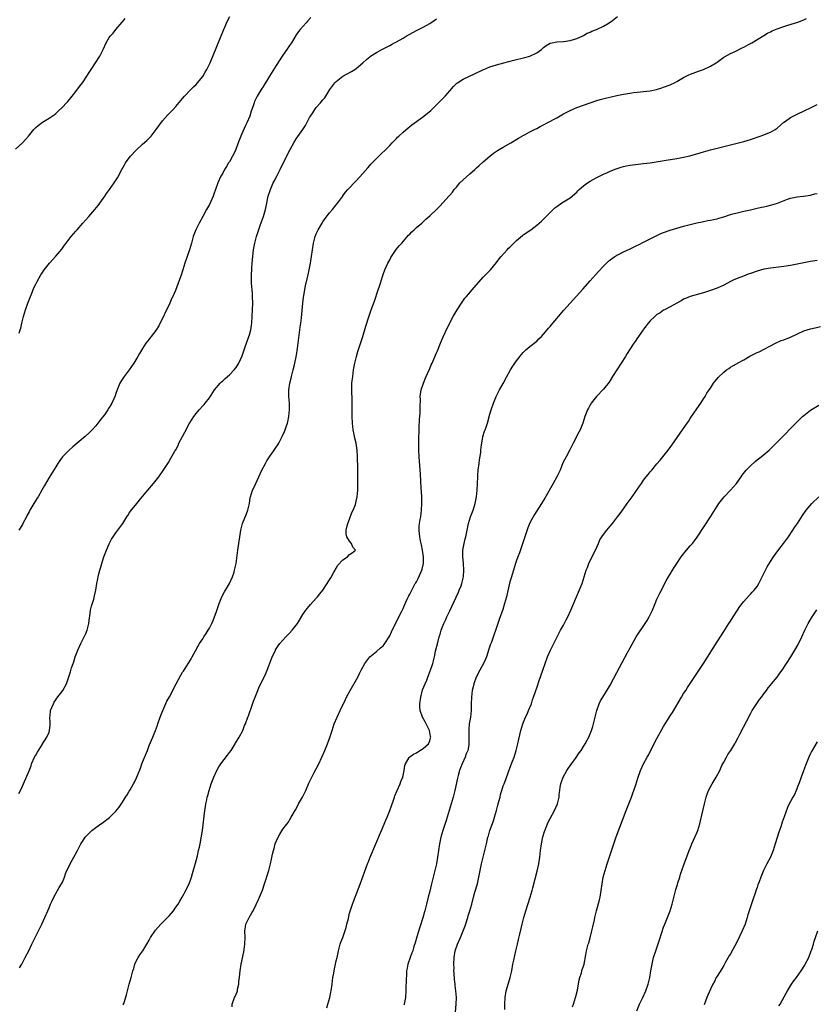
# Model space of a CAD drawing. Units: inches. Extents: x 2622000 to 2625000, y 1473000 to 1476000.
# Drawn here: x 2624356 to 2624595, y 1473295 to 1473590 of the extents above; entities that cross this region are included whole.
import ezdxf

# ---------------------------------------------------------------- set-up
doc = ezdxf.new("R2010")
doc.units = ezdxf.units.IN
doc.header["$MEASUREMENT"] = 0
doc.layers.add('LD26221473_10ft', color=61, linetype='Continuous')

msp = doc.modelspace()

# ---------------------------------------------------------------- linework, layer by layer
at = {"layer": 'LD26221473_10ft'}
for points, elevation in [([(2624355, 1473551.17), (2624357, 1473553), (2624358.82, 1473555), (2624360.43, 1473557), (2624360.7, 1473557.3), (2624361, 1473557.58), (2624361.75, 1473558.25), (2624363, 1473559.17), (2624365, 1473560.38), (2624365.92, 1473561), (2624366.55, 1473561.45), (2624367, 1473561.82), (2624367.62, 1473562.38), (2624369, 1473563.69), (2624370.25, 1473565), (2624370.61, 1473565.39), (2624371.51, 1473566.49), (2624371.9, 1473567), (2624373, 1473568.36), (2624374.15, 1473569.85), (2624375.01, 1473571), (2624376.35, 1473573), (2624377, 1473574.06), (2624377.6, 1473575), (2624380.25, 1473579), (2624381.23, 1473581), (2624382.11, 1473583), (2624383, 1473584.55), (2624383.3, 1473585), (2624384.16, 1473585.84), (2624385, 1473586.99), (2624386.88, 1473589.12), (2624387, 1473589.29), (2624387.77, 1473590.23)], 10350), ([(2624355.91, 1473358.09), (2624356.44, 1473359), (2624357, 1473360.34), (2624357.3, 1473361), (2624359, 1473364.9), (2624359.62, 1473366.38), (2624359.76, 1473367), (2624360.65, 1473369), (2624360.77, 1473369.23), (2624361, 1473369.59), (2624361.5, 1473370.5), (2624363, 1473372.89), (2624363.08, 1473373), (2624363.82, 1473374.18), (2624364.36, 1473375), (2624365, 1473376.52), (2624365.18, 1473377), (2624365.35, 1473378.65), (2624365.35, 1473379.35), (2624365.28, 1473381), (2624365.33, 1473381.33), (2624365.48, 1473383), (2624365.83, 1473383.83), (2624366.29, 1473385), (2624366.55, 1473385.45), (2624367, 1473386.18), (2624367.36, 1473386.64), (2624369.11, 1473389), (2624370.21, 1473391), (2624370.92, 1473393.08), (2624371.41, 1473394.59), (2624371.73, 1473395.73), (2624372.17, 1473397), (2624372.41, 1473397.59), (2624372.86, 1473399), (2624373.63, 1473401), (2624374.49, 1473403), (2624375, 1473404.04), (2624375.5, 1473405), (2624375.98, 1473406.02), (2624376.41, 1473407), (2624376.91, 1473409), (2624377.13, 1473410.87), (2624377.19, 1473411.19), (2624377.44, 1473413), (2624377.73, 1473414.27), (2624378.36, 1473416.36), (2624378.64, 1473417.36), (2624378.99, 1473419), (2624379.35, 1473421), (2624379.64, 1473422.36), (2624379.73, 1473423), (2624379.92, 1473423.92), (2624380.2, 1473425), (2624380.4, 1473425.6), (2624380.77, 1473427), (2624381, 1473427.72), (2624381.42, 1473429), (2624382.18, 1473431), (2624383, 1473432.92), (2624383.74, 1473434.26), (2624384.19, 1473435), (2624385, 1473436.16), (2624385.61, 1473437), (2624386.23, 1473437.77), (2624387.06, 1473438.94), (2624388.33, 1473441), (2624388.57, 1473441.43), (2624389, 1473442.07), (2624389.35, 1473442.65), (2624391.27, 1473445), (2624392.03, 1473445.97), (2624393, 1473447.06), (2624394.54, 1473449), (2624396.23, 1473451), (2624397.86, 1473453), (2624399.17, 1473454.83), (2624400.72, 1473457.28), (2624401.47, 1473458.53), (2624402.68, 1473460.68), (2624402.92, 1473461.08), (2624403.61, 1473462.39), (2624403.89, 1473463), (2624404.92, 1473465), (2624405.66, 1473466.34), (2624407, 1473468.82), (2624407.81, 1473470.19), (2624408.34, 1473471), (2624409, 1473471.93), (2624409.92, 1473473), (2624411, 1473474.2), (2624411.4, 1473474.6), (2624411.73, 1473475), (2624413, 1473476.62), (2624414.55, 1473479), (2624416.22, 1473481), (2624416.61, 1473481.39), (2624417, 1473481.73), (2624417.64, 1473482.36), (2624418.39, 1473483), (2624419, 1473483.56), (2624420.46, 1473485), (2624421, 1473485.67), (2624421.86, 1473487), (2624422.82, 1473489.18), (2624423.63, 1473491.63), (2624424.11, 1473493), (2624424.85, 1473495), (2624425, 1473495.49), (2624425.41, 1473497), (2624425.63, 1473498.37), (2624425.71, 1473499), (2624425.86, 1473501), (2624425.95, 1473503), (2624425.98, 1473505), (2624425.94, 1473507), (2624425.9, 1473507.9), (2624425.83, 1473509), (2624425.66, 1473511), (2624425.58, 1473513), (2624425.72, 1473515.72), (2624425.92, 1473518.08), (2624425.97, 1473519), (2624426.07, 1473520.07), (2624426.17, 1473521), (2624426.57, 1473523), (2624427.15, 1473525), (2624427.58, 1473526.42), (2624428.21, 1473528.21), (2624428.6, 1473529.4), (2624429.17, 1473531), (2624429.76, 1473533), (2624429.96, 1473533.96), (2624430.65, 1473537), (2624431.28, 1473539), (2624432.15, 1473541), (2624432.43, 1473541.57), (2624433.19, 1473543), (2624434.22, 1473545), (2624436.44, 1473549.56), (2624437.16, 1473551), (2624438.26, 1473553), (2624439, 1473554.18), (2624440.96, 1473557), (2624441.77, 1473558.22), (2624442.19, 1473559), (2624443, 1473560.58), (2624443.26, 1473561), (2624443.96, 1473562.04), (2624444.56, 1473563), (2624445, 1473563.61), (2624446.26, 1473565), (2624447, 1473565.91), (2624447.53, 1473566.47), (2624447.83, 1473567), (2624449.08, 1473569), (2624450.58, 1473571), (2624451, 1473571.43), (2624453, 1473572.97), (2624455.58, 1473574.42), (2624456.58, 1473575), (2624457, 1473575.29), (2624458.98, 1473577.02), (2624460.03, 1473577.97), (2624461, 1473578.82), (2624461.24, 1473579), (2624463, 1473580.09), (2624464.64, 1473581), (2624466.24, 1473581.76), (2624467, 1473582.2), (2624467.53, 1473582.47), (2624468.43, 1473583), (2624469, 1473583.29), (2624471, 1473584.41), (2624471.93, 1473585), (2624473.89, 1473586.11), (2624475.2, 1473586.8), (2624477, 1473587.71), (2624479, 1473588.81), (2624479.32, 1473589), (2624480.33, 1473589.67), (2624481, 1473590.15)], 10380), ([(2624443.42, 1473590.58), (2624442.48, 1473589.52), (2624441.98, 1473589), (2624440.21, 1473587), (2624439.66, 1473586.34), (2624439, 1473585.39), (2624437.56, 1473583), (2624437, 1473582.22), (2624436.22, 1473581), (2624435, 1473579.28), (2624433, 1473576.21), (2624431.02, 1473573), (2624429, 1473569.68), (2624428.73, 1473569.27), (2624428.52, 1473569), (2624427.28, 1473567), (2624427.18, 1473566.82), (2624427, 1473566.37), (2624426.55, 1473565.45), (2624426.38, 1473565), (2624426.15, 1473564.15), (2624425.74, 1473563), (2624425.52, 1473562.48), (2624425.09, 1473561), (2624424.22, 1473559), (2624423.79, 1473558.21), (2624423, 1473556.44), (2624422.39, 1473555), (2624421.98, 1473554.02), (2624421.65, 1473553), (2624420.88, 1473551), (2624420.28, 1473549.72), (2624419.92, 1473549), (2624419, 1473547.35), (2624418.77, 1473547), (2624418.11, 1473545.89), (2624417.53, 1473545), (2624417, 1473543.96), (2624416.43, 1473543), (2624415.56, 1473541), (2624414.88, 1473539), (2624414.34, 1473537.66), (2624414.14, 1473537), (2624413.44, 1473535.44), (2624413, 1473534.56), (2624412.41, 1473533.59), (2624412.12, 1473533), (2624411.04, 1473530.96), (2624409.93, 1473529), (2624408.91, 1473527), (2624408.18, 1473525), (2624407.62, 1473523), (2624407.02, 1473521), (2624406.33, 1473519), (2624405.7, 1473517), (2624405.07, 1473514.93), (2624404.58, 1473513.42), (2624404.04, 1473512.04), (2624403.67, 1473511), (2624402.83, 1473508.83), (2624402.07, 1473507), (2624401.71, 1473506.29), (2624401.15, 1473505), (2624397.82, 1473498.18), (2624397, 1473496.8), (2624395.62, 1473495), (2624395, 1473494.23), (2624394.43, 1473493.57), (2624394.02, 1473493), (2624393, 1473491.42), (2624392.08, 1473489.92), (2624391.58, 1473489), (2624391, 1473488.01), (2624390.38, 1473487), (2624389.02, 1473485), (2624387.48, 1473483), (2624387.28, 1473482.72), (2624386.51, 1473481.49), (2624386.23, 1473481), (2624385.37, 1473479), (2624385, 1473477.9), (2624384.75, 1473477.25), (2624384.38, 1473476.38), (2624383.75, 1473475), (2624383.45, 1473474.55), (2624383, 1473473.71), (2624382.71, 1473473.29), (2624382.58, 1473473), (2624381.55, 1473471.55), (2624381, 1473470.81), (2624380.17, 1473469.84), (2624379.58, 1473469), (2624379, 1473468.28), (2624377.87, 1473467), (2624377, 1473466.14), (2624375.77, 1473465), (2624373.39, 1473463), (2624372.08, 1473461.92), (2624371, 1473460.96), (2624369.05, 1473458.95), (2624368.18, 1473457.82), (2624367.67, 1473457), (2624367, 1473456), (2624365, 1473452.81), (2624363.61, 1473450.39), (2624362.87, 1473449), (2624361.73, 1473447), (2624361.46, 1473446.54), (2624360.47, 1473445), (2624359.29, 1473443), (2624359, 1473442.45), (2624358.47, 1473441.53), (2624358.22, 1473441), (2624357.16, 1473439), (2624357, 1473438.72), (2624355.95, 1473437)], 10370), ([(2624356.01, 1473496.01), (2624356.39, 1473497), (2624356.53, 1473497.47), (2624356.84, 1473499), (2624357.3, 1473501), (2624357.92, 1473503), (2624358.64, 1473505), (2624359.4, 1473507), (2624359.7, 1473507.7), (2624360.45, 1473509.55), (2624361.13, 1473510.87), (2624361.47, 1473511.47), (2624362.51, 1473513.49), (2624363, 1473514.17), (2624363.32, 1473514.68), (2624363.56, 1473515), (2624365.13, 1473517), (2624367, 1473519.11), (2624368.8, 1473521.2), (2624369.65, 1473522.35), (2624370.08, 1473523), (2624371, 1473524.19), (2624371.59, 1473525), (2624372.29, 1473525.71), (2624373, 1473526.54), (2624373.37, 1473527), (2624375.11, 1473529), (2624376.04, 1473529.96), (2624376.92, 1473531), (2624378.72, 1473533), (2624379.72, 1473534.28), (2624381.66, 1473537), (2624382.19, 1473537.81), (2624383.07, 1473539), (2624384.47, 1473541), (2624384.68, 1473541.32), (2624385.46, 1473542.54), (2624386.77, 1473545), (2624387.57, 1473546.43), (2624387.93, 1473547), (2624389, 1473548.51), (2624389.41, 1473549), (2624391, 1473550.73), (2624393, 1473552.59), (2624394.29, 1473553.71), (2624395.3, 1473554.7), (2624395.57, 1473555), (2624397.1, 1473557), (2624399, 1473559.56), (2624400.61, 1473561.39), (2624401, 1473561.77), (2624401.56, 1473562.44), (2624402.12, 1473563), (2624403, 1473563.93), (2624405, 1473566.31), (2624405.56, 1473567), (2624407.43, 1473569), (2624408.22, 1473569.78), (2624409, 1473570.48), (2624409.45, 1473571), (2624411, 1473572.91), (2624411.79, 1473574.21), (2624412.24, 1473575), (2624413, 1473576.56), (2624413.2, 1473577), (2624417.25, 1473586.75), (2624417.66, 1473587.66), (2624418.46, 1473589.54), (2624419.12, 1473590.88)], 10360), ([(2624356.16, 1473305.84), (2624356.85, 1473307), (2624357.89, 1473309), (2624358.91, 1473311), (2624359.88, 1473313), (2624360.24, 1473313.76), (2624360.88, 1473315), (2624361.88, 1473317), (2624362.23, 1473317.77), (2624362.88, 1473319), (2624363.77, 1473321), (2624364.59, 1473323), (2624365, 1473323.9), (2624365.44, 1473325), (2624365.8, 1473325.8), (2624366.42, 1473327), (2624367.57, 1473329), (2624368.07, 1473329.93), (2624368.76, 1473331), (2624369, 1473331.54), (2624369.6, 1473333), (2624369.93, 1473334.07), (2624370.32, 1473335), (2624371, 1473336.29), (2624371.31, 1473337), (2624371.91, 1473338.09), (2624372.44, 1473339), (2624373.54, 1473341), (2624374.53, 1473343), (2624375, 1473343.75), (2624375.83, 1473345), (2624376.37, 1473345.63), (2624377, 1473346.26), (2624377.83, 1473347), (2624379, 1473347.95), (2624380.81, 1473349.19), (2624381, 1473349.35), (2624383.05, 1473350.95), (2624385, 1473352.82), (2624386.02, 1473353.98), (2624387, 1473355.5), (2624387.91, 1473357), (2624388.34, 1473357.66), (2624389, 1473358.8), (2624389.24, 1473359.24), (2624390.26, 1473361), (2624390.55, 1473361.45), (2624391.22, 1473362.78), (2624391.46, 1473363.46), (2624392.34, 1473365.66), (2624392.81, 1473367), (2624393, 1473367.48), (2624394.44, 1473371), (2624395, 1473372.48), (2624396.06, 1473375), (2624396.86, 1473377), (2624397.46, 1473378.54), (2624397.59, 1473379), (2624398.31, 1473381), (2624399.1, 1473383), (2624400.28, 1473385.72), (2624401.02, 1473387.02), (2624402.08, 1473389), (2624402.35, 1473389.65), (2624403.02, 1473390.98), (2624404.41, 1473393.59), (2624405, 1473394.43), (2624405.21, 1473394.79), (2624406.09, 1473396.09), (2624407, 1473397.49), (2624407.53, 1473398.47), (2624407.84, 1473399), (2624408.85, 1473400.85), (2624409.64, 1473402.36), (2624410.02, 1473403), (2624411, 1473404.47), (2624411.32, 1473405), (2624412, 1473406), (2624412.63, 1473407), (2624413, 1473407.63), (2624413.7, 1473409), (2624414.1, 1473409.9), (2624414.52, 1473411), (2624415, 1473412.36), (2624415.9, 1473415), (2624416.71, 1473417), (2624416.8, 1473417.2), (2624417.5, 1473418.5), (2624417.83, 1473419), (2624419.03, 1473421), (2624419.95, 1473423), (2624420.39, 1473424.39), (2624420.57, 1473425), (2624420.63, 1473425.37), (2624421.02, 1473427.02), (2624421.37, 1473429.37), (2624421.56, 1473431), (2624421.67, 1473431.67), (2624422.29, 1473436.29), (2624422.41, 1473437), (2624422.94, 1473439), (2624424.13, 1473441.87), (2624424.55, 1473443), (2624425, 1473445), (2624425.25, 1473446.75), (2624425.3, 1473447), (2624425.93, 1473449), (2624426.31, 1473449.69), (2624426.87, 1473451), (2624428.17, 1473453.83), (2624428.67, 1473455), (2624429.76, 1473457), (2624430.22, 1473457.78), (2624431, 1473458.95), (2624432.45, 1473461), (2624433, 1473461.83), (2624433.48, 1473462.52), (2624433.79, 1473463), (2624434.83, 1473465), (2624435.47, 1473466.53), (2624435.65, 1473467), (2624435.98, 1473467.98), (2624436.36, 1473469), (2624436.51, 1473469.49), (2624436.79, 1473471), (2624436.95, 1473473), (2624436.96, 1473475), (2624436.84, 1473477), (2624436.83, 1473479), (2624437.1, 1473481), (2624437.5, 1473482.5), (2624437.6, 1473483), (2624437.8, 1473483.8), (2624438.14, 1473485), (2624438.49, 1473486.49), (2624438.63, 1473487), (2624439, 1473488.91), (2624439.3, 1473490.7), (2624439.37, 1473491.37), (2624439.61, 1473493), (2624440.22, 1473497.78), (2624440.39, 1473499), (2624440.58, 1473500.58), (2624441, 1473505), (2624441.22, 1473506.78), (2624441.33, 1473507.33), (2624441.81, 1473510.19), (2624442.32, 1473512.32), (2624442.54, 1473513.46), (2624442.87, 1473515), (2624443.24, 1473517), (2624443.56, 1473519), (2624443.83, 1473521), (2624444.16, 1473523), (2624444.69, 1473525), (2624445, 1473525.78), (2624445.57, 1473527), (2624446.76, 1473529), (2624447, 1473529.36), (2624447.69, 1473530.31), (2624449, 1473532), (2624449.86, 1473533), (2624451, 1473534.42), (2624451.43, 1473535), (2624452.92, 1473537.08), (2624453, 1473537.18), (2624453.76, 1473538.24), (2624454.46, 1473539), (2624455, 1473539.53), (2624456.39, 1473541), (2624457, 1473541.59), (2624459, 1473543.83), (2624460.43, 1473545.57), (2624461, 1473546.18), (2624461.38, 1473546.62), (2624461.73, 1473547), (2624463, 1473548.3), (2624463.73, 1473549), (2624464.36, 1473549.64), (2624465.84, 1473551), (2624467, 1473552.25), (2624467.78, 1473553), (2624468.34, 1473553.66), (2624469, 1473554.35), (2624469.33, 1473554.67), (2624469.71, 1473555), (2624471, 1473556.23), (2624472.49, 1473557.51), (2624473, 1473557.89), (2624473.61, 1473558.39), (2624475, 1473559.39), (2624477.19, 1473561), (2624479.27, 1473562.73), (2624481, 1473564.39), (2624482.28, 1473565.72), (2624483, 1473566.42), (2624483.56, 1473567), (2624485, 1473568.58), (2624486.13, 1473569.87), (2624487.14, 1473570.86), (2624487.31, 1473571), (2624489, 1473572.07), (2624490.84, 1473573), (2624492.34, 1473573.66), (2624494.86, 1473574.86), (2624495.18, 1473575), (2624497, 1473575.74), (2624499, 1473576.4), (2624501.12, 1473577), (2624504.2, 1473577.8), (2624507.45, 1473578.55), (2624509, 1473579), (2624511, 1473580), (2624512.4, 1473581), (2624513, 1473581.54), (2624513.85, 1473582.15), (2624515, 1473582.85), (2624515.11, 1473582.89), (2624517, 1473583.28), (2624519, 1473583.41), (2624521, 1473583.7), (2624523, 1473584.32), (2624524.62, 1473585), (2624525, 1473585.18), (2624526.17, 1473585.83), (2624527, 1473586.2), (2624527.52, 1473586.48), (2624528.87, 1473587), (2624531, 1473587.98), (2624532.75, 1473589), (2624533.7, 1473589.7), (2624535.16, 1473590.84)], 10390), ([(2624387.22, 1473294.78), (2624387.33, 1473295), (2624387.51, 1473295.51), (2624388.22, 1473297.78), (2624388.49, 1473299), (2624389.03, 1473301.03), (2624389.62, 1473303), (2624389.78, 1473303.78), (2624390.13, 1473305), (2624390.35, 1473305.65), (2624390.7, 1473307), (2624391, 1473307.68), (2624391.69, 1473309), (2624392.2, 1473309.8), (2624393.08, 1473311), (2624394.32, 1473313), (2624395, 1473314.17), (2624395.27, 1473314.73), (2624395.42, 1473315), (2624396.85, 1473317.15), (2624398.45, 1473319), (2624401, 1473321.46), (2624401.7, 1473322.3), (2624402.25, 1473323), (2624403, 1473324.02), (2624403.62, 1473325), (2624404.11, 1473325.89), (2624404.85, 1473327), (2624405.97, 1473329), (2624406.27, 1473329.73), (2624406.94, 1473331), (2624407.61, 1473333), (2624407.9, 1473334.1), (2624408.8, 1473337.2), (2624409.4, 1473339.4), (2624409.79, 1473341), (2624410, 1473342), (2624410.24, 1473343), (2624410.69, 1473345.31), (2624410.93, 1473347), (2624411.66, 1473353), (2624411.86, 1473354.14), (2624411.97, 1473355), (2624412.2, 1473356.2), (2624412.38, 1473357), (2624412.52, 1473357.48), (2624412.9, 1473359), (2624413.56, 1473361), (2624414.35, 1473363), (2624415.27, 1473365), (2624415.88, 1473366.12), (2624416.46, 1473367), (2624418.4, 1473369.6), (2624419, 1473370.34), (2624419.48, 1473371), (2624420.76, 1473373), (2624420.84, 1473373.16), (2624421.91, 1473375), (2624422.98, 1473377), (2624423.55, 1473378.45), (2624423.81, 1473379), (2624424.52, 1473381), (2624424.67, 1473381.33), (2624425, 1473382.25), (2624425.37, 1473383.37), (2624426.23, 1473385.77), (2624426.68, 1473387), (2624427.48, 1473389), (2624427.95, 1473390.05), (2624429.41, 1473393), (2624429.91, 1473394.1), (2624430.27, 1473395), (2624431.56, 1473398.44), (2624431.79, 1473399), (2624432.58, 1473400.58), (2624432.77, 1473401), (2624432.85, 1473401.15), (2624433.62, 1473402.38), (2624434.08, 1473403), (2624435, 1473404.05), (2624435.88, 1473405), (2624437, 1473406.1), (2624437.81, 1473407), (2624439, 1473408.5), (2624439.35, 1473409), (2624439.99, 1473410.01), (2624441, 1473411.72), (2624441.86, 1473413), (2624442.35, 1473413.65), (2624443.27, 1473414.73), (2624445, 1473416.57), (2624445.38, 1473417), (2624446.11, 1473417.89), (2624446.94, 1473419), (2624448.26, 1473421), (2624448.53, 1473421.47), (2624449, 1473422.15), (2624449.32, 1473422.68), (2624450.19, 1473424.19), (2624450.62, 1473425), (2624450.73, 1473425.27), (2624451, 1473425.65), (2624451.49, 1473426.51), (2624453, 1473428.15), (2624454.33, 1473429), (2624455, 1473429.66), (2624455.78, 1473430.22), (2624456.76, 1473431), (2624455.94, 1473431.94), (2624455.55, 1473433), (2624455, 1473433.66), (2624454.13, 1473435), (2624453.93, 1473435.93), (2624453.97, 1473437), (2624454.29, 1473438.29), (2624454.49, 1473439), (2624455, 1473440.25), (2624455.69, 1473442.31), (2624456.03, 1473443), (2624456.71, 1473444.71), (2624456.85, 1473445.15), (2624457, 1473445.72), (2624457.29, 1473447), (2624457.47, 1473449), (2624457.49, 1473450.51), (2624457.46, 1473451.46), (2624457.47, 1473455.47), (2624457.39, 1473459), (2624457.28, 1473461), (2624456.94, 1473463), (2624456.51, 1473464.51), (2624456.33, 1473465.67), (2624456.06, 1473467), (2624455.88, 1473469), (2624455.8, 1473471), (2624455.79, 1473471.79), (2624455.8, 1473474.2), (2624455.77, 1473475), (2624455.72, 1473475.72), (2624455.61, 1473479), (2624455.7, 1473481), (2624455.91, 1473483), (2624456.17, 1473485), (2624456.51, 1473487), (2624457.01, 1473489), (2624457.48, 1473490.52), (2624458, 1473492), (2624459, 1473495), (2624459.87, 1473498.13), (2624460.84, 1473501.16), (2624461.45, 1473503), (2624462.4, 1473505.6), (2624463.59, 1473509), (2624463.91, 1473510.09), (2624464.21, 1473511), (2624464.81, 1473513), (2624465, 1473513.58), (2624465.56, 1473515), (2624466.48, 1473517), (2624467, 1473518.01), (2624467.35, 1473518.65), (2624467.57, 1473519), (2624468.98, 1473521.02), (2624469.87, 1473522.13), (2624470.65, 1473523), (2624472.67, 1473525.33), (2624473, 1473525.67), (2624473.64, 1473526.36), (2624474.36, 1473527), (2624475, 1473527.62), (2624476.58, 1473529), (2624477.84, 1473530.16), (2624479, 1473531.13), (2624481, 1473533), (2624481.96, 1473534.04), (2624483, 1473535.1), (2624484.67, 1473537), (2624485, 1473537.34), (2624485.77, 1473538.23), (2624486.33, 1473539), (2624487, 1473539.77), (2624488.03, 1473541), (2624489, 1473541.97), (2624491, 1473543.77), (2624492.49, 1473545), (2624493, 1473545.48), (2624493.82, 1473546.18), (2624495, 1473547.29), (2624497, 1473549.05), (2624498.12, 1473549.88), (2624499.31, 1473550.69), (2624499.81, 1473551), (2624501, 1473551.71), (2624503.24, 1473553), (2624505.56, 1473554.44), (2624507, 1473555.26), (2624507.51, 1473555.51), (2624509, 1473556.31), (2624510.32, 1473557), (2624511, 1473557.33), (2624512.08, 1473557.92), (2624513, 1473558.37), (2624514.18, 1473559), (2624517, 1473560.52), (2624518.57, 1473561.43), (2624519, 1473561.66), (2624519.86, 1473562.14), (2624521.19, 1473562.81), (2624523, 1473563.59), (2624525, 1473564.31), (2624527.05, 1473565), (2624529, 1473565.69), (2624530.01, 1473565.99), (2624531.6, 1473566.4), (2624535, 1473567.19), (2624537, 1473567.59), (2624537.71, 1473567.71), (2624540.08, 1473568.08), (2624545, 1473568.62), (2624546.89, 1473569), (2624548.49, 1473569.51), (2624549, 1473569.69), (2624551, 1473570.44), (2624551.39, 1473570.61), (2624552.23, 1473571), (2624553, 1473571.42), (2624554.01, 1473572.01), (2624555, 1473572.62), (2624556.57, 1473573.43), (2624557.86, 1473573.86), (2624559.5, 1473574.5), (2624561, 1473574.99), (2624563, 1473575.94), (2624564.71, 1473577), (2624565, 1473577.23), (2624567, 1473578.67), (2624567.21, 1473578.79), (2624569, 1473579.78), (2624570.4, 1473580.4), (2624572.53, 1473581.47), (2624573, 1473581.66), (2624574.43, 1473582.43), (2624575.43, 1473583), (2624579, 1473585.2), (2624580.14, 1473585.86), (2624581, 1473586.28), (2624581.47, 1473586.53), (2624583, 1473587.16), (2624585, 1473587.88), (2624586.25, 1473588.25), (2624589.2, 1473589.2), (2624591, 1473589.87), (2624591.78, 1473590.22)], 10400), ([(2624419.82, 1473294.18), (2624419.86, 1473295), (2624420.55, 1473297), (2624420.73, 1473297.27), (2624421, 1473297.97), (2624421.32, 1473298.68), (2624421.41, 1473299), (2624421.45, 1473299.45), (2624421.83, 1473301), (2624421.85, 1473301.85), (2624422, 1473303), (2624422.09, 1473304.09), (2624422.2, 1473305), (2624422.53, 1473307), (2624423.31, 1473310.69), (2624423.38, 1473311.38), (2624423.61, 1473313), (2624423.69, 1473315), (2624423.66, 1473317), (2624423.8, 1473318.2), (2624423.94, 1473319), (2624424.95, 1473321), (2624425.68, 1473322.32), (2624426.08, 1473323), (2624427, 1473324.86), (2624427.69, 1473326.31), (2624428.01, 1473327), (2624428.9, 1473329.1), (2624429.55, 1473331), (2624430.76, 1473335), (2624431.27, 1473337), (2624431.59, 1473338.41), (2624431.89, 1473339.89), (2624432.17, 1473341), (2624432.37, 1473341.63), (2624432.75, 1473343), (2624433, 1473343.7), (2624433.58, 1473345), (2624434.06, 1473345.94), (2624435, 1473347.43), (2624436.56, 1473349.44), (2624437.54, 1473351), (2624438.75, 1473353.25), (2624439.47, 1473354.53), (2624439.73, 1473355), (2624440.86, 1473357), (2624441.55, 1473358.45), (2624441.84, 1473359), (2624442.83, 1473361.17), (2624443.7, 1473363), (2624444.42, 1473364.42), (2624445, 1473365.51), (2624445.73, 1473367), (2624446.67, 1473369), (2624447.57, 1473371), (2624448.39, 1473373), (2624449.08, 1473374.92), (2624449.72, 1473377), (2624450.06, 1473377.94), (2624450.41, 1473379), (2624451.24, 1473381), (2624452.16, 1473383), (2624453.72, 1473386.28), (2624454.08, 1473387), (2624455.14, 1473389), (2624457.43, 1473393), (2624457.94, 1473394.06), (2624458.48, 1473395), (2624459.56, 1473397), (2624460.11, 1473397.89), (2624461.03, 1473399), (2624463, 1473400.67), (2624464.27, 1473401.73), (2624465, 1473402.37), (2624465.31, 1473402.69), (2624465.55, 1473403), (2624466.82, 1473405), (2624467, 1473405.34), (2624467.5, 1473406.5), (2624467.74, 1473407), (2624468.5, 1473408.5), (2624468.82, 1473409.18), (2624469, 1473409.5), (2624469.74, 1473411), (2624470.54, 1473412.55), (2624471, 1473413.5), (2624471.44, 1473414.56), (2624472.27, 1473416.27), (2624472.72, 1473417.28), (2624473, 1473417.77), (2624473.58, 1473419), (2624474.24, 1473420.24), (2624474.66, 1473421), (2624474.8, 1473421.2), (2624475, 1473421.55), (2624475.51, 1473422.49), (2624476.34, 1473424.34), (2624476.66, 1473425), (2624476.73, 1473425.27), (2624477.13, 1473427), (2624477.13, 1473429), (2624476.85, 1473431), (2624476.55, 1473432.55), (2624476.2, 1473433.8), (2624475.97, 1473435), (2624475.92, 1473435.92), (2624475.77, 1473437), (2624475.84, 1473438.16), (2624475.94, 1473439), (2624476.14, 1473440.14), (2624476.27, 1473441), (2624476.51, 1473443), (2624476.59, 1473445), (2624476.57, 1473447), (2624476.51, 1473448.51), (2624476.43, 1473449.57), (2624476.19, 1473453.81), (2624475.81, 1473459), (2624475.71, 1473461), (2624475.69, 1473462.31), (2624475.68, 1473463), (2624475.72, 1473465), (2624475.77, 1473466.23), (2624475.86, 1473467.86), (2624475.95, 1473470.04), (2624476.09, 1473472.09), (2624476.1, 1473473), (2624476.07, 1473473.93), (2624476.17, 1473476.17), (2624476.16, 1473477), (2624476.23, 1473477.77), (2624476.44, 1473479), (2624477.08, 1473481), (2624477.63, 1473482.37), (2624477.93, 1473483), (2624479, 1473485.38), (2624479.46, 1473486.54), (2624479.68, 1473487), (2624481, 1473490.08), (2624481.26, 1473490.74), (2624482.19, 1473493), (2624483.05, 1473494.95), (2624484.33, 1473497.67), (2624486.02, 1473501), (2624487.2, 1473503), (2624488.7, 1473505.3), (2624489.54, 1473506.46), (2624489.98, 1473507), (2624492.28, 1473509.72), (2624495, 1473512.75), (2624496.09, 1473513.91), (2624497, 1473514.77), (2624497.22, 1473515), (2624499, 1473517.18), (2624499.76, 1473518.24), (2624500.38, 1473519), (2624502.16, 1473521), (2624502.58, 1473521.42), (2624503, 1473521.8), (2624504.18, 1473523), (2624505, 1473523.75), (2624506.75, 1473525.25), (2624507, 1473525.43), (2624509.27, 1473527), (2624511, 1473528.35), (2624511.74, 1473529), (2624512.4, 1473529.6), (2624513.41, 1473530.59), (2624515, 1473532.16), (2624516.47, 1473533.53), (2624517, 1473533.97), (2624518.52, 1473535), (2624521, 1473536.54), (2624523, 1473538.27), (2624523.36, 1473538.64), (2624523.74, 1473539), (2624525, 1473540.1), (2624526.23, 1473541), (2624527, 1473541.52), (2624527.96, 1473542.04), (2624529, 1473542.65), (2624529.24, 1473542.76), (2624531, 1473543.65), (2624532.17, 1473544.17), (2624533, 1473544.53), (2624534.79, 1473545.21), (2624536.3, 1473545.71), (2624537, 1473545.91), (2624537.88, 1473546.12), (2624539, 1473546.35), (2624541.36, 1473546.64), (2624543, 1473546.8), (2624545, 1473547.06), (2624549.78, 1473547.78), (2624553, 1473548.34), (2624555, 1473548.75), (2624556.83, 1473549.17), (2624559.98, 1473550.02), (2624561, 1473550.34), (2624563, 1473550.92), (2624565, 1473551.46), (2624567, 1473551.96), (2624571, 1473552.9), (2624573, 1473553.43), (2624575, 1473554.04), (2624577.91, 1473555), (2624579, 1473555.39), (2624579.71, 1473555.71), (2624581, 1473556.25), (2624582.38, 1473557), (2624583, 1473557.46), (2624585, 1473559.18), (2624585.54, 1473559.54), (2624587, 1473560.57), (2624587.77, 1473561), (2624588.6, 1473561.4), (2624589, 1473561.56), (2624591.34, 1473562.66), (2624593, 1473563.52), (2624595, 1473564.48)], 10410), ([(2624448.13, 1473293.87), (2624448.49, 1473295), (2624449.04, 1473297), (2624449.38, 1473298.62), (2624449.44, 1473299), (2624449.75, 1473301), (2624450.01, 1473303), (2624450.24, 1473304.24), (2624450.43, 1473305.57), (2624450.79, 1473307), (2624451, 1473307.96), (2624451.25, 1473309), (2624451.54, 1473310.46), (2624451.66, 1473311), (2624452.21, 1473313), (2624452.41, 1473313.59), (2624452.97, 1473315), (2624453.93, 1473317.93), (2624454.19, 1473319), (2624454.63, 1473320.63), (2624454.74, 1473321.26), (2624455, 1473322.21), (2624455.15, 1473322.85), (2624455.84, 1473325), (2624456.2, 1473325.8), (2624456.64, 1473327), (2624457, 1473327.8), (2624457.9, 1473330.1), (2624459, 1473333.13), (2624459.98, 1473335.98), (2624460.36, 1473337), (2624460.56, 1473337.45), (2624461.15, 1473339), (2624462.89, 1473343), (2624464.5, 1473347), (2624465.84, 1473350.16), (2624466.25, 1473351), (2624467.08, 1473353), (2624467.57, 1473354.43), (2624468.1, 1473356.1), (2624468.4, 1473357), (2624468.56, 1473357.44), (2624469.2, 1473359), (2624470.1, 1473361), (2624470.34, 1473361.66), (2624470.88, 1473363), (2624471, 1473363.46), (2624471.32, 1473365), (2624471.52, 1473366.48), (2624471.7, 1473367), (2624472.84, 1473368.84), (2624472.91, 1473369), (2624473, 1473369.05), (2624474.1, 1473369.9), (2624475, 1473370.32), (2624475.38, 1473370.62), (2624477, 1473371.55), (2624478.64, 1473373), (2624479, 1473373.93), (2624479.26, 1473374.74), (2624479.29, 1473375), (2624479.22, 1473375.22), (2624478.92, 1473377), (2624477.62, 1473379.62), (2624476.77, 1473381), (2624476.11, 1473383), (2624476.05, 1473384.05), (2624476.05, 1473385), (2624476.3, 1473387), (2624476.84, 1473389.16), (2624477.58, 1473391), (2624478.08, 1473392.08), (2624478.45, 1473393), (2624478.58, 1473393.42), (2624479.14, 1473394.86), (2624479.21, 1473395), (2624479.86, 1473397), (2624480.13, 1473397.87), (2624480.39, 1473399), (2624480.75, 1473400.75), (2624481.37, 1473403.37), (2624481.84, 1473405), (2624482.14, 1473405.86), (2624482.44, 1473407), (2624483.16, 1473409), (2624483.76, 1473410.24), (2624484.08, 1473411), (2624485, 1473412.85), (2624486.88, 1473416.88), (2624487.55, 1473418.45), (2624487.83, 1473419), (2624488.35, 1473420.35), (2624488.58, 1473421), (2624489.05, 1473423), (2624489.16, 1473425), (2624489.05, 1473427.05), (2624488.87, 1473429.13), (2624488.89, 1473431), (2624489.26, 1473433), (2624489.63, 1473434.37), (2624489.78, 1473435), (2624489.98, 1473435.98), (2624490.21, 1473437), (2624490.62, 1473439), (2624491.21, 1473441), (2624491.94, 1473443), (2624492.6, 1473445), (2624493.01, 1473447), (2624493.2, 1473449), (2624493.35, 1473453), (2624493.37, 1473453.37), (2624493.52, 1473455), (2624493.79, 1473457), (2624493.92, 1473458.08), (2624494.27, 1473460.27), (2624494.31, 1473461), (2624494.53, 1473462.53), (2624494.54, 1473463), (2624494.9, 1473464.9), (2624494.92, 1473465.08), (2624495.37, 1473466.63), (2624495.54, 1473467), (2624495.86, 1473467.86), (2624496.25, 1473469), (2624497, 1473471.72), (2624497.37, 1473473), (2624498.06, 1473475), (2624498.87, 1473477), (2624499.89, 1473479), (2624501, 1473480.91), (2624502.1, 1473483), (2624503.21, 1473485), (2624503.9, 1473486.1), (2624504.48, 1473487), (2624505, 1473487.75), (2624506.43, 1473489.57), (2624507, 1473490.22), (2624507.37, 1473490.63), (2624507.8, 1473491), (2624509, 1473492.01), (2624511, 1473493.63), (2624511.67, 1473494.33), (2624512.4, 1473495), (2624513, 1473495.66), (2624514.16, 1473497), (2624514.53, 1473497.46), (2624515, 1473497.99), (2624515.83, 1473499), (2624517, 1473500.37), (2624517.51, 1473501), (2624519.14, 1473502.86), (2624524.8, 1473509.2), (2624527, 1473511.72), (2624529.51, 1473514.49), (2624531, 1473516.06), (2624531.93, 1473517), (2624532.47, 1473517.53), (2624533, 1473517.98), (2624534.44, 1473519), (2624535, 1473519.36), (2624535.68, 1473519.68), (2624537, 1473520.34), (2624539, 1473521.25), (2624540.16, 1473521.84), (2624541, 1473522.22), (2624541.51, 1473522.49), (2624543, 1473523.23), (2624545, 1473524.27), (2624547, 1473525.29), (2624548.18, 1473525.82), (2624549, 1473526.17), (2624551, 1473526.88), (2624553, 1473527.5), (2624555, 1473528.06), (2624557, 1473528.58), (2624559, 1473529.05), (2624560.6, 1473529.4), (2624562.25, 1473529.75), (2624563, 1473529.87), (2624563.9, 1473530.1), (2624565, 1473530.29), (2624565.54, 1473530.46), (2624567, 1473530.87), (2624569, 1473531.56), (2624569.73, 1473531.73), (2624571, 1473532.09), (2624573, 1473532.5), (2624575, 1473532.95), (2624577, 1473533.43), (2624578.3, 1473533.7), (2624579, 1473533.86), (2624579.96, 1473534.04), (2624581, 1473534.32), (2624583.07, 1473534.93), (2624586.1, 1473536.1), (2624587, 1473536.4), (2624589, 1473536.87), (2624590.92, 1473537.08), (2624593, 1473537.38), (2624594.29, 1473537.71), (2624595, 1473537.86)], 10420), ([(2624595, 1473517.75), (2624593, 1473517.46), (2624591, 1473517.06), (2624589, 1473516.63), (2624587, 1473516.23), (2624585, 1473515.93), (2624581, 1473515.51), (2624579, 1473515.15), (2624577, 1473514.54), (2624575, 1473513.83), (2624574.37, 1473513.63), (2624572.89, 1473513.11), (2624571, 1473512.42), (2624569.86, 1473511.86), (2624569, 1473511.48), (2624567, 1473510.37), (2624565, 1473509.45), (2624563, 1473508.74), (2624561, 1473508.13), (2624559.81, 1473507.81), (2624557, 1473507.03), (2624555.58, 1473506.42), (2624555, 1473506.15), (2624554.28, 1473505.72), (2624552.96, 1473505), (2624551, 1473503.86), (2624549.25, 1473503), (2624549, 1473502.86), (2624547.93, 1473502.07), (2624547, 1473501.56), (2624546.71, 1473501.29), (2624546.36, 1473501), (2624545, 1473499.71), (2624544.41, 1473499), (2624543.83, 1473498.17), (2624543, 1473497.18), (2624542.87, 1473497), (2624541, 1473494.28), (2624540.49, 1473493.51), (2624540.14, 1473493), (2624539, 1473491.29), (2624538.11, 1473489.89), (2624537.58, 1473489), (2624533.74, 1473483), (2624533, 1473481.79), (2624532.66, 1473481.34), (2624531, 1473479.21), (2624528.88, 1473477), (2624527.31, 1473475), (2624527.19, 1473474.81), (2624527, 1473474.49), (2624526.48, 1473473.52), (2624526.23, 1473473), (2624525.47, 1473471), (2624524.82, 1473469), (2624524, 1473467), (2624523.64, 1473466.36), (2624521.9, 1473463), (2624520.95, 1473461.05), (2624519.83, 1473459), (2624518.88, 1473457.12), (2624518, 1473455), (2624517.06, 1473453), (2624515.97, 1473451), (2624513.43, 1473446.57), (2624512.45, 1473445), (2624511, 1473442.78), (2624510.31, 1473441.69), (2624509.92, 1473441), (2624509, 1473439.22), (2624508.34, 1473437.66), (2624507.41, 1473435), (2624505.85, 1473430.15), (2624505.4, 1473429), (2624505, 1473427.92), (2624504.69, 1473427), (2624503.32, 1473422.68), (2624503, 1473421.55), (2624501.92, 1473417), (2624501.38, 1473415), (2624500.82, 1473413.18), (2624499.82, 1473410.18), (2624499.41, 1473409), (2624497.44, 1473403.44), (2624497.2, 1473402.8), (2624496.69, 1473401.31), (2624495.95, 1473399), (2624495.68, 1473398.32), (2624495.09, 1473397), (2624493.95, 1473395), (2624492.91, 1473393), (2624492.17, 1473391), (2624491.96, 1473390.04), (2624491.71, 1473389), (2624491.44, 1473387), (2624491.34, 1473385), (2624491.34, 1473383), (2624491.18, 1473381), (2624490.83, 1473379), (2624490.64, 1473377.36), (2624490.65, 1473377), (2624490.69, 1473376.69), (2624490.72, 1473375), (2624490.72, 1473373), (2624490.64, 1473372.64), (2624490.38, 1473371), (2624489.94, 1473369.94), (2624489.64, 1473369), (2624488.69, 1473367), (2624488.23, 1473365.77), (2624487.9, 1473365), (2624487.49, 1473363.49), (2624487.27, 1473362.73), (2624486.47, 1473359), (2624485.96, 1473357), (2624484.83, 1473353), (2624484.25, 1473351), (2624483.95, 1473350.05), (2624482.93, 1473347), (2624482.35, 1473345), (2624481.91, 1473343), (2624481.61, 1473341), (2624481.33, 1473339), (2624480.97, 1473337), (2624480.52, 1473335), (2624479.39, 1473330.61), (2624479, 1473328.85), (2624478.56, 1473327), (2624478.06, 1473325), (2624477.72, 1473323.72), (2624477.51, 1473323), (2624477.38, 1473322.62), (2624476.89, 1473320.89), (2624475.98, 1473318.02), (2624475.13, 1473315.13), (2624474.64, 1473313.36), (2624474.27, 1473312.27), (2624473.89, 1473311), (2624473.67, 1473310.33), (2624473.13, 1473309), (2624472.42, 1473307), (2624472.19, 1473305.81), (2624472.07, 1473305), (2624472.05, 1473304.05), (2624471.94, 1473302.06), (2624471.87, 1473299.87), (2624471.82, 1473299), (2624471.68, 1473297), (2624471.33, 1473295), (2624471.27, 1473294.73)], 10430), ([(2624486.71, 1473292.71), (2624486.94, 1473295), (2624486.97, 1473297.03), (2624486.82, 1473299), (2624486.58, 1473300.58), (2624486.55, 1473301), (2624486.38, 1473302.38), (2624486.26, 1473304.26), (2624486.24, 1473305), (2624486.25, 1473305.75), (2624486.23, 1473307), (2624486.33, 1473309), (2624486.64, 1473311), (2624487.3, 1473313), (2624488.18, 1473315), (2624489, 1473316.92), (2624489.56, 1473318.44), (2624490.38, 1473321), (2624490.51, 1473321.49), (2624490.99, 1473323), (2624491.57, 1473325), (2624492.1, 1473327), (2624492.53, 1473328.53), (2624493.27, 1473331), (2624493.73, 1473333), (2624494.09, 1473335), (2624494.48, 1473337), (2624495.78, 1473342.22), (2624495.93, 1473343), (2624496.4, 1473345), (2624496.53, 1473345.47), (2624497, 1473347), (2624498.04, 1473349.96), (2624498.38, 1473351), (2624498.93, 1473353), (2624499.35, 1473354.65), (2624499.71, 1473355.71), (2624500.05, 1473357), (2624500.2, 1473357.8), (2624500.6, 1473359), (2624501, 1473360.37), (2624501.23, 1473361), (2624501.73, 1473362.27), (2624502.58, 1473364.58), (2624503, 1473365.67), (2624503.78, 1473367.78), (2624504.22, 1473369), (2624504.88, 1473371), (2624505.4, 1473373), (2624505.66, 1473374.34), (2624506.21, 1473377), (2624506.82, 1473379), (2624507.68, 1473381), (2624508.11, 1473381.89), (2624508.6, 1473383), (2624509.41, 1473385), (2624509.8, 1473386.2), (2624510.1, 1473387), (2624510.66, 1473388.66), (2624511, 1473389.77), (2624511.31, 1473390.69), (2624511.68, 1473391.68), (2624512.83, 1473395), (2624513.51, 1473397), (2624514.25, 1473399), (2624515.12, 1473401), (2624517, 1473404.87), (2624518.13, 1473407), (2624519, 1473408.55), (2624519.86, 1473410.14), (2624520.29, 1473411), (2624521.22, 1473413), (2624523.54, 1473418.46), (2624524.58, 1473421), (2624525.24, 1473423), (2624525.84, 1473425), (2624526.18, 1473425.82), (2624526.61, 1473427), (2624528.06, 1473429.94), (2624528.6, 1473431), (2624529, 1473431.93), (2624529.5, 1473433), (2624529.95, 1473434.05), (2624530.51, 1473435), (2624531, 1473435.7), (2624531.99, 1473437), (2624533, 1473438.17), (2624533.67, 1473439), (2624535.24, 1473441), (2624535.97, 1473442.03), (2624537, 1473443.4), (2624538.14, 1473445), (2624539.6, 1473447), (2624541.82, 1473450.18), (2624542.34, 1473451), (2624543, 1473451.95), (2624543.8, 1473453), (2624544.34, 1473453.66), (2624545, 1473454.49), (2624545.45, 1473455), (2624547, 1473456.83), (2624548.01, 1473457.99), (2624550.4, 1473461), (2624551.51, 1473462.49), (2624554.67, 1473467), (2624556.06, 1473469), (2624556.42, 1473469.58), (2624557, 1473470.42), (2624557.41, 1473471), (2624558.79, 1473473), (2624559.66, 1473474.34), (2624560.13, 1473475), (2624561, 1473476.3), (2624561.44, 1473477), (2624561.98, 1473478.02), (2624562.67, 1473479), (2624563, 1473479.54), (2624563.95, 1473481), (2624564.4, 1473481.6), (2624565.31, 1473482.69), (2624567, 1473484.32), (2624567.88, 1473485), (2624568.56, 1473485.44), (2624569, 1473485.77), (2624569.76, 1473486.24), (2624571, 1473486.88), (2624571.17, 1473487), (2624573, 1473488.02), (2624574.87, 1473489.13), (2624577, 1473490.18), (2624577.58, 1473490.42), (2624582.49, 1473493), (2624584.23, 1473493.77), (2624585, 1473494.03), (2624585.67, 1473494.33), (2624587, 1473494.83), (2624591, 1473496.67), (2624591.98, 1473497), (2624593, 1473497.32), (2624594.37, 1473497.63), (2624596.03, 1473497.97)], 10440), ([(2624501.42, 1473293.42), (2624501.51, 1473295), (2624501.55, 1473297), (2624501.72, 1473298.28), (2624501.85, 1473299), (2624502.24, 1473300.24), (2624503.07, 1473303), (2624503.52, 1473305), (2624503.91, 1473307), (2624504.16, 1473308.16), (2624504.79, 1473311), (2624505.25, 1473313), (2624505.59, 1473314.41), (2624505.93, 1473315.93), (2624506.34, 1473317.66), (2624506.63, 1473319), (2624507.13, 1473321), (2624507.74, 1473323), (2624509.09, 1473327), (2624509.67, 1473329), (2624509.87, 1473329.87), (2624510.56, 1473332.56), (2624511.18, 1473334.82), (2624511.63, 1473337), (2624511.91, 1473339), (2624512.14, 1473341), (2624512.41, 1473343), (2624512.86, 1473345.14), (2624513.32, 1473346.68), (2624514.47, 1473349.53), (2624515, 1473350.58), (2624516.29, 1473353), (2624517.21, 1473355), (2624517.74, 1473357), (2624517.77, 1473357.77), (2624517.96, 1473359), (2624518.05, 1473360.05), (2624518.25, 1473361), (2624518.45, 1473361.55), (2624518.91, 1473363), (2624520.07, 1473365), (2624520.42, 1473365.58), (2624521.47, 1473367), (2624522.6, 1473368.6), (2624523.71, 1473370.29), (2624524.29, 1473371), (2624525, 1473372.17), (2624525.53, 1473373), (2624526.08, 1473374.08), (2624526.57, 1473375), (2624527, 1473375.94), (2624527.43, 1473377), (2624527.83, 1473378.17), (2624528.05, 1473379), (2624528.52, 1473381), (2624528.97, 1473383), (2624529.67, 1473385), (2624530.12, 1473385.88), (2624530.77, 1473387), (2624532.42, 1473389.58), (2624533, 1473390.57), (2624535, 1473394.31), (2624536.62, 1473397.38), (2624538.14, 1473400.14), (2624539, 1473401.76), (2624540.82, 1473405), (2624541, 1473405.29), (2624543.49, 1473409), (2624544.07, 1473409.93), (2624544.69, 1473411), (2624545.65, 1473413), (2624546.49, 1473415), (2624547, 1473416.27), (2624547.87, 1473418.13), (2624548.33, 1473419), (2624549, 1473420.35), (2624549.8, 1473421.8), (2624550.48, 1473423), (2624551, 1473423.82), (2624551.67, 1473425), (2624552.21, 1473425.79), (2624552.95, 1473427), (2624554.27, 1473429), (2624554.59, 1473429.41), (2624555.88, 1473431), (2624557, 1473432.25), (2624557.65, 1473433), (2624558.25, 1473433.75), (2624559.09, 1473434.91), (2624563.07, 1473441), (2624565, 1473444.15), (2624565.56, 1473445), (2624567.17, 1473447), (2624569, 1473448.94), (2624570.79, 1473451), (2624571, 1473451.28), (2624572.21, 1473453), (2624572.55, 1473453.45), (2624573.76, 1473455), (2624575, 1473456.27), (2624576.43, 1473457.57), (2624577, 1473458.05), (2624578.25, 1473459), (2624580.59, 1473461), (2624584.69, 1473465), (2624585.85, 1473466.15), (2624586.64, 1473467), (2624589, 1473469.47), (2624590.59, 1473471), (2624591, 1473471.38), (2624593, 1473472.91), (2624595.52, 1473474.48)], 10450), ([(2624521.77, 1473294.23), (2624522.04, 1473295), (2624522.66, 1473297), (2624522.72, 1473297.28), (2624523.2, 1473299.2), (2624523.76, 1473302.25), (2624523.97, 1473303), (2624524.43, 1473304.43), (2624524.66, 1473305.34), (2624525, 1473306.37), (2624525.19, 1473307), (2624525.74, 1473309.74), (2624525.95, 1473311), (2624526.45, 1473313), (2624526.59, 1473313.41), (2624527, 1473314.91), (2624527.53, 1473317), (2624527.82, 1473318.18), (2624528.27, 1473320.27), (2624528.44, 1473321), (2624528.93, 1473323), (2624529.78, 1473326.22), (2624529.97, 1473327), (2624530.32, 1473329), (2624530.58, 1473331), (2624530.95, 1473333), (2624531.5, 1473335), (2624532.14, 1473337), (2624534.12, 1473343), (2624534.85, 1473345.15), (2624537.75, 1473353), (2624539.38, 1473357), (2624539.81, 1473358.19), (2624540.14, 1473359), (2624540.68, 1473360.68), (2624541.28, 1473362.72), (2624542.09, 1473365), (2624543.01, 1473367), (2624544.12, 1473369), (2624544.44, 1473369.56), (2624545, 1473370.7), (2624547, 1473374.61), (2624549, 1473378.15), (2624549.51, 1473379), (2624550.4, 1473380.4), (2624551, 1473381.32), (2624551.68, 1473382.32), (2624554.39, 1473387), (2624555, 1473388.02), (2624555.62, 1473389), (2624556.12, 1473389.88), (2624558.55, 1473393.45), (2624559, 1473394.02), (2624559.37, 1473394.63), (2624561, 1473397.01), (2624565, 1473403.5), (2624567, 1473406.65), (2624568.55, 1473409), (2624569, 1473409.74), (2624569.82, 1473411), (2624571.09, 1473413), (2624571.85, 1473414.15), (2624572.5, 1473415), (2624573, 1473415.59), (2624574.59, 1473417.41), (2624575, 1473417.79), (2624575.56, 1473418.44), (2624576.11, 1473419), (2624577, 1473420.1), (2624577.56, 1473421), (2624578.56, 1473423), (2624579.51, 1473425), (2624580, 1473426), (2624581, 1473427.58), (2624581.95, 1473429), (2624583.2, 1473430.8), (2624584.92, 1473433), (2624586.4, 1473435), (2624587.74, 1473437), (2624588.22, 1473437.78), (2624589.08, 1473439), (2624590.62, 1473441.38), (2624591.73, 1473443), (2624593.41, 1473445), (2624595.5, 1473447)], 10460), ([(2624541.01, 1473293), (2624541.78, 1473295), (2624542.75, 1473297), (2624543.66, 1473299), (2624544.36, 1473301), (2624544.87, 1473303), (2624545.22, 1473305), (2624545.55, 1473307), (2624546, 1473309), (2624546.64, 1473311), (2624547.78, 1473314.22), (2624548.45, 1473316.45), (2624549, 1473318.09), (2624549.33, 1473319), (2624550.99, 1473323), (2624551.61, 1473325), (2624551.88, 1473326.12), (2624552.5, 1473328.5), (2624552.69, 1473329.31), (2624553.15, 1473330.85), (2624553.3, 1473331.3), (2624553.83, 1473333), (2624554.08, 1473333.92), (2624554.48, 1473335), (2624555.15, 1473337), (2624555.63, 1473338.37), (2624556.66, 1473341), (2624557, 1473341.77), (2624557.49, 1473343), (2624559, 1473346.34), (2624559.25, 1473347), (2624559.86, 1473349), (2624560.09, 1473349.91), (2624561.27, 1473355), (2624561.76, 1473357), (2624562.08, 1473357.92), (2624562.47, 1473359), (2624563, 1473360.07), (2624563.51, 1473361), (2624564.75, 1473363), (2624565.82, 1473365), (2624566.46, 1473366.46), (2624566.72, 1473367), (2624567, 1473367.53), (2624567.81, 1473369), (2624568.26, 1473369.74), (2624569.11, 1473371), (2624570.34, 1473373), (2624570.58, 1473373.42), (2624571.28, 1473374.72), (2624571.84, 1473375.84), (2624575, 1473381.99), (2624575.57, 1473383), (2624576.91, 1473385.09), (2624577.73, 1473386.27), (2624578.31, 1473387), (2624579, 1473387.95), (2624579.8, 1473389), (2624580.28, 1473389.72), (2624581, 1473390.57), (2624581.33, 1473391), (2624583.01, 1473393), (2624583.84, 1473394.16), (2624584.48, 1473395), (2624585.81, 1473397), (2624587.09, 1473399), (2624588.28, 1473401), (2624589.25, 1473402.75), (2624590.38, 1473405), (2624591.32, 1473407), (2624592.34, 1473409), (2624593.54, 1473411), (2624594.9, 1473413.1)], 10470), ([(2624595, 1473373.57), (2624593.28, 1473370.72), (2624593, 1473370.12), (2624592.51, 1473369), (2624591.71, 1473367), (2624591.53, 1473366.47), (2624590.89, 1473364.89), (2624590.2, 1473363), (2624589.91, 1473362.09), (2624588.73, 1473359), (2624588.16, 1473357.84), (2624587.72, 1473357), (2624587, 1473355.72), (2624586.63, 1473355), (2624586.11, 1473353.89), (2624585.13, 1473351.13), (2624584.52, 1473349.48), (2624584.07, 1473348.07), (2624583.5, 1473346.5), (2624582.42, 1473343), (2624581.78, 1473341), (2624581, 1473339.06), (2624579.89, 1473337), (2624578.91, 1473335), (2624578.1, 1473333), (2624577.61, 1473331.61), (2624577.27, 1473330.73), (2624577, 1473329.92), (2624576.76, 1473329.24), (2624576.53, 1473328.53), (2624575.71, 1473326.29), (2624575, 1473324.14), (2624574.27, 1473321.73), (2624574.07, 1473321), (2624573.41, 1473319), (2624572.55, 1473317), (2624571, 1473313.8), (2624569, 1473310.11), (2624568.58, 1473309.42), (2624568.37, 1473309), (2624567.58, 1473307.58), (2624567, 1473306.58), (2624566.4, 1473305.6), (2624565, 1473303.4), (2624564.78, 1473303), (2624564.2, 1473301.8), (2624563.76, 1473301), (2624563, 1473299.47), (2624562.3, 1473297.7), (2624561.96, 1473297), (2624561.19, 1473294.81)], 10480), ([(2624583.54, 1473294.46), (2624583.86, 1473295), (2624585.75, 1473298.25), (2624586.14, 1473299), (2624587, 1473300.45), (2624587.35, 1473301), (2624588.03, 1473301.97), (2624588.79, 1473303), (2624590.19, 1473305), (2624591.28, 1473306.72), (2624591.44, 1473307), (2624592.47, 1473309), (2624593.24, 1473311), (2624593.37, 1473311.37), (2624593.86, 1473313), (2624594.11, 1473313.89), (2624594.47, 1473315), (2624595.15, 1473317)], 10490)]:
    msp.add_lwpolyline(points, dxfattribs=dict(at, elevation=elevation))

doc.saveas('drawing.dxf')
